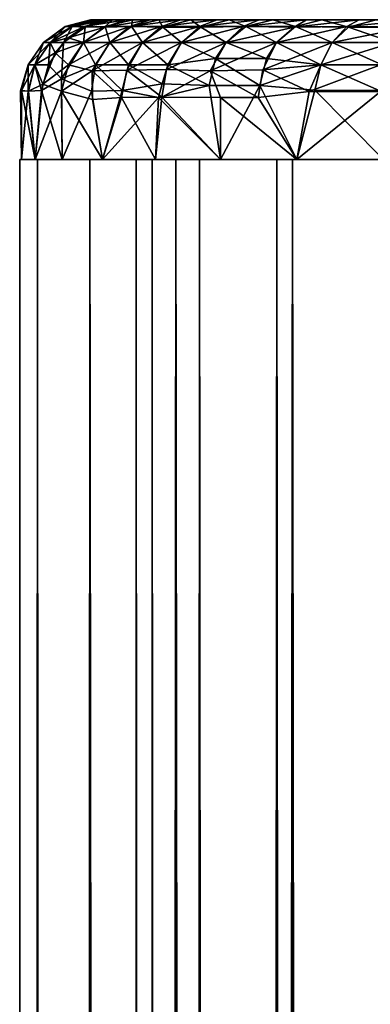
# Model space of a CAD drawing. Extents: x 0 to 598, y 0 to 1336.
# Drawn here: x 0 to 5, y 1310 to 1323 of the extents above; entities that cross this region are included whole.
import ezdxf

# ---------------------------------------------------------------- set-up
doc = ezdxf.new("R2010")
doc.units = 0
doc.header["$MEASUREMENT"] = 0

msp = doc.modelspace()

# ---------------------------------------------------------------- linework, layer by layer
for points in [[(0.669559, 1322.510864, 345.441132), (0.392601, 1322.304443, 345.37735), (0.306383, 1322.304443, 346.500458)], [(0.669559, 1322.510864, 345.441132), (0.306383, 1322.304443, 346.500458), (0.587129, 1322.510742, 346.542267)], [(0.587129, 1322.510742, 346.542267), (0.306383, 1322.304443, 346.500458), (0.306383, 1322.304443, 347.626862)], [(0.587129, 1322.510742, 346.542267), (0.306383, 1322.304443, 347.626862), (0.589397, 1322.51062, 347.646942)], [(0.589397, 1322.51062, 347.646942), (0.306383, 1322.304443, 347.626862), (0.392601, 1322.304443, 348.750061)], [(0.835782, 1322.510742, 344.34787), (0.392601, 1322.304443, 345.37735), (0.669559, 1322.510864, 345.441132)], [(0.835782, 1322.510742, 344.34787), (0.625044, 1322.365967, 344.275787), (0.392601, 1322.304443, 345.37735)], [(0.589397, 1322.51062, 347.646942), (0.392601, 1322.304443, 348.750061), (0.676473, 1322.510742, 348.748627)], [(0.676473, 1322.510742, 348.748627), (0.392601, 1322.304443, 348.750061), (0.564545, 1322.304443, 349.863251)], [(0.676473, 1322.510742, 348.748627), (0.564545, 1322.304443, 349.863251), (0.84278, 1322.50293, 349.809326)], [(0.84278, 1322.50293, 349.809326), (0.564545, 1322.304443, 349.863251), (0.821233, 1322.304443, 350.960052)], [(0.980042, 1322.599976, 345.605682), (0.669559, 1322.510864, 345.441132), (0.587129, 1322.510742, 346.542267)], [(0.980042, 1322.599976, 345.605682), (0.587129, 1322.510742, 346.542267), (0.909654, 1322.599976, 346.688385)], [(0.909654, 1322.599976, 346.688385), (0.587129, 1322.510742, 346.542267), (0.589397, 1322.51062, 347.646942)], [(0.909654, 1322.599976, 346.688385), (0.589397, 1322.51062, 347.646942), (0.922291, 1322.599976, 347.766571)], [(0.922291, 1322.599976, 347.766571), (0.589397, 1322.51062, 347.646942), (0.676473, 1322.510742, 348.748627)], [(1.094491, 1322.50293, 343.242401), (0.625044, 1322.365967, 344.275787), (0.835782, 1322.510742, 344.34787)], [(1.094491, 1322.50293, 343.242401), (0.821233, 1322.304443, 343.167236), (0.625044, 1322.365967, 344.275787)], [(1.131647, 1322.599976, 344.543457), (0.835782, 1322.510742, 344.34787), (0.669559, 1322.510864, 345.441132)], [(1.131647, 1322.599976, 344.543457), (0.669559, 1322.510864, 345.441132), (0.980042, 1322.599976, 345.605682)], [(0.922291, 1322.599976, 347.766571), (0.676473, 1322.510742, 348.748627), (1.016998, 1322.599976, 348.841492)], [(1.016998, 1322.599976, 348.841492), (0.676473, 1322.510742, 348.748627), (0.84278, 1322.50293, 349.809326)], [(1.416121, 1322.510864, 342.218475), (1.161098, 1322.304443, 342.093353), (0.821233, 1322.304443, 343.167236)], [(1.416121, 1322.510864, 342.218475), (0.821233, 1322.304443, 343.167236), (1.094491, 1322.50293, 343.242401)], [(0.84278, 1322.50293, 349.809326), (0.821233, 1322.304443, 350.960052), (1.101383, 1322.510742, 350.914459)], [(1.101383, 1322.510742, 350.914459), (0.821233, 1322.304443, 350.960052), (1.161098, 1322.304443, 352.034058)], [(1.3665, 1322.600098, 343.48587), (1.094491, 1322.50293, 343.242401), (0.835782, 1322.510742, 344.34787)], [(1.3665, 1322.600098, 343.48587), (0.835782, 1322.510742, 344.34787), (1.131647, 1322.599976, 344.543457)], [(1.016998, 1322.599976, 348.841492), (0.84278, 1322.50293, 349.809326), (1.193554, 1322.599976, 349.904572)], [(1.193554, 1322.599976, 349.904572), (0.84278, 1322.50293, 349.809326), (1.101383, 1322.510742, 350.914459)], [(0.922291, 1322.599976, 347.766571), (13.70683, 1322.599976, 346.35321), (0.909654, 1322.599976, 346.688385)], [(13.70683, 1322.599976, 346.35321), (0.980042, 1322.599976, 345.605682), (0.909654, 1322.599976, 346.688385)], [(1.016998, 1322.599976, 348.841492), (13.70683, 1322.599976, 347.7742), (0.922291, 1322.599976, 347.766571)], [(0.922291, 1322.599976, 347.766571), (13.70683, 1322.599976, 347.7742), (13.70683, 1322.599976, 346.35321)], [(13.70683, 1322.599976, 346.35321), (1.131647, 1322.599976, 344.543457), (0.980042, 1322.599976, 345.605682)], [(1.193554, 1322.599976, 349.904572), (13.70683, 1322.599976, 347.7742), (1.016998, 1322.599976, 348.841492)], [(1.678627, 1322.599976, 342.456726), (1.094491, 1322.50293, 343.242401), (1.3665, 1322.600098, 343.48587)], [(1.678627, 1322.599976, 342.456726), (1.416121, 1322.510864, 342.218475), (1.094491, 1322.50293, 343.242401)], [(1.193554, 1322.599976, 349.904572), (1.101383, 1322.510742, 350.914459), (1.453929, 1322.599976, 350.960754)], [(1.453929, 1322.599976, 350.960754), (1.101383, 1322.510742, 350.914459), (1.437118, 1322.510742, 351.967651)], [(1.101383, 1322.510742, 350.914459), (1.161098, 1322.304443, 352.034058), (1.437118, 1322.510742, 351.967651)], [(1.3665, 1322.600098, 343.48587), (1.131647, 1322.599976, 344.543457), (13.70683, 1322.599976, 346.35321)], [(1.82707, 1322.510742, 341.192047), (1.161098, 1322.304443, 342.093353), (1.416121, 1322.510864, 342.218475)], [(1.82707, 1322.510742, 341.192047), (1.582175, 1322.304443, 341.048584), (1.161098, 1322.304443, 342.093353)], [(1.437118, 1322.510742, 351.967651), (1.161098, 1322.304443, 352.034058), (1.582175, 1322.304443, 353.078796)], [(1.453929, 1322.599976, 350.960754), (13.70683, 1322.599976, 347.7742), (1.193554, 1322.599976, 349.904572)], [(13.70683, 1322.599976, 346.35321), (1.678627, 1322.599976, 342.456726), (1.3665, 1322.600098, 343.48587)], [(2.072612, 1322.599976, 341.44455), (1.82707, 1322.510742, 341.192047), (1.416121, 1322.510864, 342.218475)], [(2.072612, 1322.599976, 341.44455), (1.416121, 1322.510864, 342.218475), (1.678627, 1322.599976, 342.456726)], [(1.453929, 1322.599976, 350.960754), (1.437118, 1322.510742, 351.967651), (1.790151, 1322.599976, 351.981415)], [(1.790151, 1322.599976, 351.981415), (1.437118, 1322.510742, 351.967651), (1.840785, 1322.50293, 352.96286)], [(1.437118, 1322.510742, 351.967651), (1.582175, 1322.304443, 353.078796), (1.840785, 1322.50293, 352.96286)], [(1.790151, 1322.599976, 351.981415), (13.88493, 1322.599976, 349.18399), (1.453929, 1322.599976, 350.960754)], [(1.453929, 1322.599976, 350.960754), (13.88493, 1322.599976, 349.18399), (13.70683, 1322.599976, 347.7742)], [(2.315408, 1322.510742, 340.200317), (2.08199, 1322.304443, 340.039124), (1.582175, 1322.304443, 341.048584)], [(2.315408, 1322.510742, 340.200317), (1.582175, 1322.304443, 341.048584), (1.82707, 1322.510742, 341.192047)], [(1.840785, 1322.50293, 352.96286), (1.582175, 1322.304443, 353.078796), (2.08199, 1322.304443, 354.088257)], [(13.88493, 1322.599976, 344.94339), (1.678627, 1322.599976, 342.456726), (13.70683, 1322.599976, 346.35321)], [(13.88493, 1322.599976, 344.94339), (2.072612, 1322.599976, 341.44455), (1.678627, 1322.599976, 342.456726)], [(1.790151, 1322.599976, 351.981415), (2.204262, 1322.599976, 352.9758), (13.88493, 1322.599976, 349.18399)], [(1.790151, 1322.599976, 351.981415), (1.840785, 1322.50293, 352.96286), (2.204262, 1322.599976, 352.9758)], [(2.540145, 1322.599976, 340.472809), (2.315408, 1322.510742, 340.200317), (1.82707, 1322.510742, 341.192047)], [(2.540145, 1322.599976, 340.472809), (1.82707, 1322.510742, 341.192047), (2.072612, 1322.599976, 341.44455)], [(2.204262, 1322.599976, 352.9758), (1.840785, 1322.50293, 352.96286), (2.330974, 1322.50293, 353.952881)], [(1.840785, 1322.50293, 352.96286), (2.08199, 1322.304443, 354.088257), (2.330974, 1322.50293, 353.952881)], [(13.88493, 1322.599976, 344.94339), (2.540145, 1322.599976, 340.472809), (2.072612, 1322.599976, 341.44455)], [(2.877737, 1322.510864, 339.250305), (2.657622, 1322.304443, 339.070801), (2.08199, 1322.304443, 340.039124)], [(2.877737, 1322.510864, 339.250305), (2.08199, 1322.304443, 340.039124), (2.315408, 1322.510742, 340.200317)], [(2.330974, 1322.50293, 353.952881), (2.08199, 1322.304443, 354.088257), (2.657622, 1322.304443, 355.056519)], [(13.88493, 1322.599976, 349.18399), (2.204262, 1322.599976, 352.9758), (2.696487, 1322.599976, 353.941742)], [(2.204262, 1322.599976, 352.9758), (2.330974, 1322.50293, 353.952881), (2.696487, 1322.599976, 353.941742)], [(3.083273, 1322.599976, 339.535461), (2.877737, 1322.510864, 339.250305), (2.315408, 1322.510742, 340.200317)], [(3.083273, 1322.599976, 339.535461), (2.315408, 1322.510742, 340.200317), (2.540145, 1322.599976, 340.472809)], [(2.696487, 1322.599976, 353.941742), (2.330974, 1322.50293, 353.952881), (2.910776, 1322.510742, 354.928314)], [(2.330974, 1322.50293, 353.952881), (2.657622, 1322.304443, 355.056519), (2.910776, 1322.510742, 354.928314)], [(14.23833, 1322.599976, 343.566986), (3.083273, 1322.599976, 339.535461), (2.540145, 1322.599976, 340.472809)], [(14.23833, 1322.599976, 343.566986), (2.540145, 1322.599976, 340.472809), (13.88493, 1322.599976, 344.94339)], [(3.531069, 1322.50293, 338.321289), (2.657622, 1322.304443, 339.070801), (2.877737, 1322.510864, 339.250305)], [(2.910776, 1322.510742, 354.928314), (2.657622, 1322.304443, 355.056519), (3.305688, 1322.304443, 355.977844)], [(3.531069, 1322.50293, 338.321289), (3.305688, 1322.304443, 338.149475), (2.657622, 1322.304443, 339.070801)], [(13.88493, 1322.599976, 349.18399), (2.696487, 1322.599976, 353.941742), (14.23833, 1322.599976, 350.560394)], [(14.23833, 1322.599976, 350.560394), (2.696487, 1322.599976, 353.941742), (3.259166, 1322.599976, 354.863831)], [(2.696487, 1322.599976, 353.941742), (2.910776, 1322.510742, 354.928314), (3.259166, 1322.599976, 354.863831)], [(3.689448, 1322.599976, 338.652069), (3.531069, 1322.50293, 338.321289), (2.877737, 1322.510864, 339.250305)], [(3.689448, 1322.599976, 338.652069), (2.877737, 1322.510864, 339.250305), (3.083273, 1322.599976, 339.535461)], [(3.259166, 1322.599976, 354.863831), (2.910776, 1322.510742, 354.928314), (3.549589, 1322.510864, 355.83197)], [(2.910776, 1322.510742, 354.928314), (3.305688, 1322.304443, 355.977844), (3.549589, 1322.510864, 355.83197)], [(3.689448, 1322.599976, 338.652069), (3.083273, 1322.599976, 339.535461), (14.23833, 1322.599976, 343.566986)], [(14.23833, 1322.599976, 350.560394), (3.259166, 1322.599976, 354.863831), (3.887228, 1322.599976, 355.734985)], [(3.259166, 1322.599976, 354.863831), (3.549589, 1322.510864, 355.83197), (3.887228, 1322.599976, 355.734985)], [(3.549589, 1322.510864, 355.83197), (3.305688, 1322.304443, 355.977844), (4.022375, 1322.304443, 356.846924)], [(4.212376, 1322.510742, 337.491425), (4.022375, 1322.304443, 337.280457), (3.305688, 1322.304443, 338.149475)], [(4.212376, 1322.510742, 337.491425), (3.305688, 1322.304443, 338.149475), (3.531069, 1322.50293, 338.321289)], [(4.368127, 1322.599976, 337.809082), (4.212376, 1322.510742, 337.491425), (3.531069, 1322.50293, 338.321289)], [(4.368127, 1322.599976, 337.809082), (3.531069, 1322.50293, 338.321289), (3.689448, 1322.599976, 338.652069)], [(3.887228, 1322.599976, 355.734985), (3.549589, 1322.510864, 355.83197), (4.233956, 1322.50293, 356.658356)], [(3.549589, 1322.510864, 355.83197), (4.022375, 1322.304443, 356.846924), (4.233956, 1322.50293, 356.658356)], [(4.368127, 1322.599976, 337.809082), (3.689448, 1322.599976, 338.652069), (14.76145, 1322.599976, 342.245789)], [(14.76145, 1322.599976, 342.245789), (3.689448, 1322.599976, 338.652069), (14.23833, 1322.599976, 343.566986)], [(4.586865, 1322.599976, 356.564087), (14.76145, 1322.599976, 351.881592), (3.887228, 1322.599976, 355.734985)], [(3.887228, 1322.599976, 355.734985), (14.76145, 1322.599976, 351.881592), (14.23833, 1322.599976, 350.560394)], [(3.887228, 1322.599976, 355.734985), (4.233956, 1322.50293, 356.658356), (4.586865, 1322.599976, 356.564087)], [(4.999995, 1322.50293, 336.672974), (4.022375, 1322.304443, 337.280457), (4.212376, 1322.510742, 337.491425)], [(4.999995, 1322.50293, 336.672974), (4.803478, 1322.304443, 336.468811), (4.022375, 1322.304443, 337.280457)], [(4.233956, 1322.50293, 356.658356), (4.022375, 1322.304443, 356.846924), (4.803478, 1322.304443, 357.658508)], [(5.110252, 1322.599976, 337.019775), (4.999995, 1322.50293, 336.672974), (4.212376, 1322.510742, 337.491425)], [(5.110252, 1322.599976, 337.019775), (4.212376, 1322.510742, 337.491425), (4.368127, 1322.599976, 337.809082)], [(4.586865, 1322.599976, 356.564087), (4.233956, 1322.50293, 356.658356), (4.999995, 1322.50293, 357.454346)], [(4.233956, 1322.50293, 356.658356), (4.803478, 1322.304443, 357.658508), (4.999995, 1322.50293, 357.454346)], [(14.76145, 1322.599976, 342.245789), (5.110252, 1322.599976, 337.019775), (4.368127, 1322.599976, 337.809082)], [(0.625044, 1322.365967, 344.275787), (0.454977, 1322.171509, 344.242798), (0.392601, 1322.304443, 345.37735)], [(0.821233, 1322.304443, 343.167236), (0.454977, 1322.171509, 344.242798), (0.625044, 1322.365967, 344.275787)], [(0.392601, 1322.304443, 345.37735), (0.195473, 1322.020996, 345.354614), (0.108093, 1322.020996, 346.492889)], [(0.392601, 1322.304443, 345.37735), (0.108093, 1322.020996, 346.492889), (0.306383, 1322.304443, 346.500458)], [(0.306383, 1322.304443, 346.500458), (0.108093, 1322.020996, 346.492889), (0.108093, 1322.020996, 347.634491)], [(0.306383, 1322.304443, 346.500458), (0.108093, 1322.020996, 347.634491), (0.306383, 1322.304443, 347.626862)], [(0.306383, 1322.304443, 347.626862), (0.108093, 1322.020996, 347.634491), (0.195473, 1322.020996, 348.772797)], [(0.454977, 1322.171509, 344.242798), (0.195473, 1322.020996, 345.354614), (0.392601, 1322.304443, 345.37735)], [(0.306383, 1322.304443, 347.626862), (0.195473, 1322.020996, 348.772797), (0.392601, 1322.304443, 348.750061)], [(0.392601, 1322.304443, 348.750061), (0.195473, 1322.020996, 348.772797), (0.369743, 1322.020996, 349.901062)], [(0.392601, 1322.304443, 348.750061), (0.369743, 1322.020996, 349.901062), (0.564545, 1322.304443, 349.863251)], [(0.564545, 1322.304443, 349.863251), (0.369743, 1322.020996, 349.901062), (0.53821, 1321.839478, 351.030914)], [(0.821233, 1322.304443, 343.167236), (0.629872, 1322.020996, 343.114624), (0.454977, 1322.171509, 344.242798)], [(0.564545, 1322.304443, 349.863251), (0.53821, 1321.839478, 351.030914), (0.821233, 1322.304443, 350.960052)], [(0.821233, 1322.304443, 350.960052), (0.53821, 1321.839478, 351.030914), (0.974327, 1322.020996, 352.101105)], [(1.161098, 1322.304443, 342.093353), (0.931313, 1321.943726, 342.006958), (0.629872, 1322.020996, 343.114624)], [(1.161098, 1322.304443, 342.093353), (0.629872, 1322.020996, 343.114624), (0.821233, 1322.304443, 343.167236)], [(0.821233, 1322.304443, 350.960052), (0.974327, 1322.020996, 352.101105), (1.161098, 1322.304443, 352.034058)], [(1.582175, 1322.304443, 341.048584), (1.379158, 1321.950195, 340.909393), (0.931313, 1321.943726, 342.006958)], [(1.582175, 1322.304443, 341.048584), (0.931313, 1321.943726, 342.006958), (1.161098, 1322.304443, 342.093353)], [(1.161098, 1322.304443, 352.034058), (0.974327, 1322.020996, 352.101105), (1.401097, 1322.020996, 353.159943)], [(1.161098, 1322.304443, 352.034058), (1.401097, 1322.020996, 353.159943), (1.582175, 1322.304443, 353.078796)], [(2.08199, 1322.304443, 340.039124), (1.890467, 1321.959961, 339.894165), (1.379158, 1321.950195, 340.909393)], [(2.08199, 1322.304443, 340.039124), (1.379158, 1321.950195, 340.909393), (1.582175, 1322.304443, 341.048584)], [(1.582175, 1322.304443, 353.078796), (1.401097, 1322.020996, 353.159943), (1.907661, 1322.020996, 354.183105)], [(1.582175, 1322.304443, 353.078796), (1.907661, 1322.020996, 354.183105), (2.08199, 1322.304443, 354.088257)], [(2.657622, 1322.304443, 339.070801), (2.453691, 1321.941772, 338.932526), (1.890467, 1321.959961, 339.894165)], [(2.657622, 1322.304443, 339.070801), (1.890467, 1321.959961, 339.894165), (2.08199, 1322.304443, 340.039124)], [(2.08199, 1322.304443, 354.088257), (1.907661, 1322.020996, 354.183105), (2.521962, 1322.099976, 355.144409)], [(2.08199, 1322.304443, 354.088257), (2.521962, 1322.099976, 355.144409), (2.657622, 1322.304443, 355.056519)], [(3.305688, 1322.304443, 338.149475), (3.129899, 1321.956299, 337.985321), (2.453691, 1321.941772, 338.932526)], [(3.305688, 1322.304443, 338.149475), (2.453691, 1321.941772, 338.932526), (2.657622, 1322.304443, 339.070801)], [(2.657622, 1322.304443, 355.056519), (2.521962, 1322.099976, 355.144409), (3.177166, 1322.099976, 356.075897)], [(2.657622, 1322.304443, 355.056519), (3.177166, 1322.099976, 356.075897), (3.305688, 1322.304443, 355.977844)], [(4.022375, 1322.304443, 337.280457), (3.874228, 1322.020996, 337.148407), (3.129899, 1321.956299, 337.985321)], [(4.022375, 1322.304443, 337.280457), (3.129899, 1321.956299, 337.985321), (3.305688, 1322.304443, 338.149475)], [(3.305688, 1322.304443, 355.977844), (3.177166, 1322.099976, 356.075897), (3.874228, 1322.020996, 356.978943)], [(3.305688, 1322.304443, 355.977844), (3.874228, 1322.020996, 356.978943), (4.022375, 1322.304443, 356.846924)], [(4.803478, 1322.304443, 336.468811), (4.659076, 1322.023926, 336.322723), (3.874228, 1322.020996, 337.148407)], [(4.803478, 1322.304443, 336.468811), (3.874228, 1322.020996, 337.148407), (4.022375, 1322.304443, 337.280457)], [(4.022375, 1322.304443, 356.846924), (3.874228, 1322.020996, 356.978943), (4.665881, 1322.020996, 357.801544)], [(4.022375, 1322.304443, 356.846924), (4.665881, 1322.020996, 357.801544), (4.803478, 1322.304443, 357.658508)], [(0.454977, 1322.171509, 344.242798), (0.297467, 1321.768311, 344.100403), (0.195473, 1322.020996, 345.354614)], [(0.629872, 1322.020996, 343.114624), (0.297467, 1321.768311, 344.100403), (0.454977, 1322.171509, 344.242798)], [(0.108093, 1322.020996, 346.492889), (0.024095, 1321.687012, 346.370636), (0.009257, 1321.682617, 347.683929)], [(0.108093, 1322.020996, 346.492889), (0.009257, 1321.682617, 347.683929), (0.108093, 1322.020996, 347.634491)], [(0.108093, 1322.020996, 347.634491), (0.009257, 1321.682617, 347.683929), (0.107387, 1321.681519, 348.87558)], [(0.195473, 1322.020996, 345.354614), (0.114294, 1321.680908, 345.26886), (0.024095, 1321.687012, 346.370636)], [(0.195473, 1322.020996, 345.354614), (0.024095, 1321.687012, 346.370636), (0.108093, 1322.020996, 346.492889)], [(0.108093, 1322.020996, 347.634491), (0.107387, 1321.681519, 348.87558), (0.195473, 1322.020996, 348.772797)], [(0.195473, 1322.020996, 348.772797), (0.107387, 1321.681519, 348.87558), (0.281841, 1321.687012, 349.918152)], [(0.297467, 1321.768311, 344.100403), (0.114294, 1321.680908, 345.26886), (0.195473, 1322.020996, 345.354614)], [(0.195473, 1322.020996, 348.772797), (0.281841, 1321.687012, 349.918152), (0.369743, 1322.020996, 349.901062)], [(0.369743, 1322.020996, 349.901062), (0.281841, 1321.687012, 349.918152), (0.53821, 1321.839478, 351.030914)], [(0.629872, 1322.020996, 343.114624), (0.539977, 1321.678833, 343.069), (0.297467, 1321.768311, 344.100403)], [(0.53821, 1321.839478, 351.030914), (0.924579, 1321.679932, 352.262543), (0.974327, 1322.020996, 352.101105)], [(0.931313, 1321.943726, 342.006958), (0.539977, 1321.678833, 343.069), (0.629872, 1322.020996, 343.114624)], [(0.974327, 1322.020996, 352.101105), (0.924579, 1321.679932, 352.262543), (1.319394, 1321.687012, 353.196594)], [(0.974327, 1322.020996, 352.101105), (1.319394, 1321.687012, 353.196594), (1.401097, 1322.020996, 353.159943)], [(1.401097, 1322.020996, 353.159943), (1.319394, 1321.687012, 353.196594), (1.835674, 1321.774048, 354.222198)], [(1.401097, 1322.020996, 353.159943), (1.835674, 1321.774048, 354.222198), (1.907661, 1322.020996, 354.183105)], [(1.907661, 1322.020996, 354.183105), (1.835674, 1321.774048, 354.222198), (2.439747, 1321.752319, 355.269928)], [(1.907661, 1322.020996, 354.183105), (2.439747, 1321.752319, 355.269928), (2.521962, 1322.099976, 355.144409)], [(2.521962, 1322.099976, 355.144409), (2.439747, 1321.752319, 355.269928), (3.089112, 1321.75293, 356.184509)], [(2.521962, 1322.099976, 355.144409), (3.089112, 1321.75293, 356.184509), (3.177166, 1322.099976, 356.075897)], [(3.177166, 1322.099976, 356.075897), (3.089112, 1321.75293, 356.184509), (3.874228, 1322.020996, 356.978943)], [(3.089112, 1321.75293, 356.184509), (3.79824, 1321.692627, 357.041351), (3.874228, 1322.020996, 356.978943)], [(3.874228, 1322.020996, 337.148407), (3.72695, 1321.675659, 337.160278), (3.129899, 1321.956299, 337.985321)], [(4.659076, 1322.023926, 336.322723), (4.639775, 1321.671753, 336.211456), (3.72695, 1321.675659, 337.160278)], [(4.659076, 1322.023926, 336.322723), (3.72695, 1321.675659, 337.160278), (3.874228, 1322.020996, 337.148407)], [(3.874228, 1322.020996, 356.978943), (3.79824, 1321.692627, 357.041351), (4.627648, 1321.690308, 357.901794)], [(3.874228, 1322.020996, 356.978943), (4.627648, 1321.690308, 357.901794), (4.665881, 1322.020996, 357.801544)], [(0.931313, 1321.943726, 342.006958), (0.93845, 1321.574463, 341.825531), (0.539977, 1321.678833, 343.069)], [(1.379158, 1321.950195, 340.909393), (1.312464, 1321.599976, 340.927704), (0.931313, 1321.943726, 342.006958)], [(0.931313, 1321.943726, 342.006958), (1.312464, 1321.599976, 340.927704), (0.93845, 1321.574463, 341.825531)], [(1.379158, 1321.950195, 340.909393), (1.829444, 1321.60376, 339.877106), (1.312464, 1321.599976, 340.927704)], [(1.890467, 1321.959961, 339.894165), (1.829444, 1321.60376, 339.877106), (1.379158, 1321.950195, 340.909393)], [(2.453691, 1321.941772, 338.932526), (1.829444, 1321.60376, 339.877106), (1.890467, 1321.959961, 339.894165)], [(2.584666, 1321.599976, 338.645905), (1.829444, 1321.60376, 339.877106), (2.453691, 1321.941772, 338.932526)], [(3.129899, 1321.956299, 337.985321), (3.070623, 1321.599976, 337.970306), (2.453691, 1321.941772, 338.932526)], [(2.453691, 1321.941772, 338.932526), (3.070623, 1321.599976, 337.970306), (2.584666, 1321.599976, 338.645905)], [(3.129899, 1321.956299, 337.985321), (3.72695, 1321.675659, 337.160278), (3.070623, 1321.599976, 337.970306)], [(0.114294, 1321.680908, 345.26886), (0.297467, 1321.768311, 344.100403), (0.197619, 1320.800049, 344.636902)], [(0.197619, 1320.800049, 344.636902), (0.297467, 1321.768311, 344.100403), (0.539977, 1321.678833, 343.069)], [(0.546753, 1320.800049, 351.076599), (0.53821, 1321.839478, 351.030914), (0.281841, 1321.687012, 349.918152)], [(0.53821, 1321.839478, 351.030914), (0.546753, 1320.800049, 351.076599), (0.924579, 1321.679932, 352.262543)], [(1.835674, 1321.774048, 354.222198), (1.319394, 1321.687012, 353.196594), (1.784817, 1321.599976, 354.159668)], [(1.835674, 1321.774048, 354.222198), (1.784817, 1321.599976, 354.159668), (2.439747, 1321.752319, 355.269928)], [(2.584666, 1320.800049, 355.481506), (2.439747, 1321.752319, 355.269928), (1.784817, 1321.599976, 354.159668)], [(2.439747, 1321.752319, 355.269928), (2.584666, 1320.800049, 355.481506), (3.089112, 1321.75293, 356.184509)], [(3.089112, 1321.75293, 356.184509), (2.584666, 1320.800049, 355.481506), (3.567576, 1320.800049, 356.774506)], [(3.089112, 1321.75293, 356.184509), (3.567576, 1320.800049, 356.774506), (3.79824, 1321.692627, 357.041351)], [(0.021994, 1320.800049, 346.251587), (0.009257, 1321.682617, 347.683929), (0.024095, 1321.687012, 346.370636)], [(0.009257, 1321.682617, 347.683929), (0.021994, 1320.800049, 347.875793), (0.107387, 1321.681519, 348.87558)], [(0.021994, 1320.800049, 347.875793), (0.009257, 1321.682617, 347.683929), (0.021994, 1320.800049, 346.251587)], [(0.021994, 1320.800049, 346.251587), (0.024095, 1321.687012, 346.370636), (0.197619, 1320.800049, 344.636902)], [(0.107387, 1321.681519, 348.87558), (0.021994, 1320.800049, 347.875793), (0.197619, 1320.800049, 349.490387)], [(0.197619, 1320.800049, 344.636902), (0.024095, 1321.687012, 346.370636), (0.114294, 1321.680908, 345.26886)], [(0.107387, 1321.681519, 348.87558), (0.197619, 1320.800049, 349.490387), (0.281841, 1321.687012, 349.918152)], [(0.546753, 1320.800049, 351.076599), (0.281841, 1321.687012, 349.918152), (0.197619, 1320.800049, 349.490387)], [(0.197619, 1320.800049, 344.636902), (0.539977, 1321.678833, 343.069), (0.546753, 1320.800049, 343.05069)], [(0.546753, 1320.800049, 343.05069), (0.539977, 1321.678833, 343.069), (1.065344, 1320.800049, 341.511597)], [(1.065344, 1320.800049, 341.511597), (0.539977, 1321.678833, 343.069), (0.93845, 1321.574463, 341.825531)], [(0.924579, 1321.679932, 352.262543), (0.546753, 1320.800049, 351.076599), (1.065344, 1320.800049, 352.615692)], [(0.924579, 1321.679932, 352.262543), (1.065344, 1320.800049, 352.615692), (1.319394, 1321.687012, 353.196594)], [(1.065344, 1320.800049, 352.615692), (1.784817, 1321.599976, 354.159668), (1.319394, 1321.687012, 353.196594)], [(1.829444, 1321.60376, 339.877106), (1.74731, 1320.800049, 340.037598), (1.312464, 1321.599976, 340.927704)], [(1.74731, 1320.800049, 340.037598), (1.829444, 1321.60376, 339.877106), (2.584666, 1320.800049, 338.645905)], [(2.584666, 1320.800049, 338.645905), (1.829444, 1321.60376, 339.877106), (2.584666, 1321.599976, 338.645905)], [(3.567576, 1320.800049, 337.352905), (3.070623, 1321.599976, 337.970306), (3.72695, 1321.675659, 337.160278)], [(4.684508, 1320.800049, 357.953613), (3.79824, 1321.692627, 357.041351), (3.567576, 1320.800049, 356.774506)], [(3.567576, 1320.800049, 337.352905), (3.72695, 1321.675659, 337.160278), (4.639775, 1321.671753, 336.211456)], [(3.567576, 1320.800049, 337.352905), (4.639775, 1321.671753, 336.211456), (4.684508, 1320.800049, 336.173706)], [(4.684508, 1320.800049, 357.953613), (4.627648, 1321.690308, 357.901794), (3.79824, 1321.692627, 357.041351)], [(1.312464, 1321.599976, 340.927704), (1.065344, 1320.800049, 341.511597), (0.93845, 1321.574463, 341.825531)], [(1.74731, 1320.800049, 354.089813), (1.784817, 1321.599976, 354.159668), (1.065344, 1320.800049, 352.615692)], [(1.312464, 1321.599976, 340.927704), (1.74731, 1320.800049, 340.037598), (1.065344, 1320.800049, 341.511597)], [(2.584666, 1320.800049, 355.481506), (1.784817, 1321.599976, 354.159668), (1.74731, 1320.800049, 354.089813)], [(2.584666, 1320.800049, 338.645905), (2.584666, 1321.599976, 338.645905), (3.567576, 1320.800049, 337.352905)], [(3.567576, 1320.800049, 337.352905), (2.584666, 1321.599976, 338.645905), (3.070623, 1321.599976, 337.970306)], [(0.227898, 1320.800049, 344.459015), (0.227898, 1.800001, 344.459015), (0, 1.800001, 347.06369)], [(0.227898, 1320.800049, 344.459015), (0, 1.800001, 347.06369), (0, 1320.800049, 347.06369)], [(0, 1320.800049, 347.06369), (0, 1.800001, 347.06369), (0.227898, 1.800001, 349.668396)], [(0, 1320.800049, 347.06369), (0.227898, 1.800001, 349.668396), (0.227898, 1320.800049, 349.668396)], [(0.90462, 1320.800049, 341.933411), (0.90462, 1.800001, 341.933411), (0.227898, 1.800001, 344.459015)], [(0.90462, 1320.800049, 341.933411), (0.227898, 1.800001, 344.459015), (0.227898, 1320.800049, 344.459015)], [(0.227898, 1320.800049, 349.668396), (0.227898, 1.800001, 349.668396), (0.90462, 1.800001, 352.194)], [(0.227898, 1320.800049, 349.668396), (0.90462, 1.800001, 352.194), (0.90462, 1320.800049, 352.194)], [(2.00963, 1320.800049, 339.56369), (2.00963, 1.800001, 339.56369), (0.90462, 1.800001, 341.933411)], [(2.00963, 1320.800049, 339.56369), (0.90462, 1.800001, 341.933411), (0.90462, 1320.800049, 341.933411)], [(0.90462, 1320.800049, 352.194), (0.90462, 1.800001, 352.194), (2.00963, 1.800001, 354.56369)], [(0.90462, 1320.800049, 352.194), (2.00963, 1.800001, 354.56369), (2.00963, 1320.800049, 354.56369)], [(1.70511, 1320.800049, 349.407898), (1.70511, 1.800001, 349.407898), (1.50001, 1320.800049, 347.06369)], [(1.50001, 1320.800049, 347.06369), (1.70511, 1.800001, 349.407898), (1.50001, 1.800001, 347.06369)], [(1.50001, 1320.800049, 347.06369), (1.50001, 1.800001, 347.06369), (1.70511, 1320.800049, 344.719391)], [(1.70511, 1320.800049, 344.719391), (1.50001, 1.800001, 347.06369), (1.70511, 1.800001, 344.719391)], [(2.31415, 1320.800049, 351.681), (2.31415, 1.800001, 351.681), (1.70511, 1320.800049, 349.407898)], [(1.70511, 1320.800049, 349.407898), (2.31415, 1.800001, 351.681), (1.70511, 1.800001, 349.407898)], [(1.70511, 1320.800049, 344.719391), (1.70511, 1.800001, 344.719391), (2.31415, 1320.800049, 342.446411)], [(2.31415, 1320.800049, 342.446411), (1.70511, 1.800001, 344.719391), (2.31415, 1.800001, 342.446411)], [(3.509343, 1320.800049, 337.421906), (3.509343, 1.800001, 337.421906), (2.00963, 1.800001, 339.56369)], [(3.509343, 1320.800049, 337.421906), (2.00963, 1.800001, 339.56369), (2.00963, 1320.800049, 339.56369)], [(2.00963, 1320.800049, 354.56369), (2.00963, 1.800001, 354.56369), (3.509343, 1.800001, 356.705505)], [(2.00963, 1320.800049, 354.56369), (3.509343, 1.800001, 356.705505), (3.509343, 1320.800049, 356.705505)], [(3.308654, 1320.800049, 353.81369), (3.308654, 1.800001, 353.81369), (2.31415, 1320.800049, 351.681)], [(2.31415, 1320.800049, 351.681), (3.308654, 1.800001, 353.81369), (2.31415, 1.800001, 351.681)], [(2.31415, 1320.800049, 342.446411), (2.31415, 1.800001, 342.446411), (3.308654, 1320.800049, 340.31369)], [(3.308654, 1320.800049, 340.31369), (2.31415, 1.800001, 342.446411), (3.308654, 1.800001, 340.31369)], [(4.658401, 1320.800049, 355.741302), (4.658401, 1.800001, 355.741302), (3.308654, 1320.800049, 353.81369)], [(3.308654, 1320.800049, 353.81369), (4.658401, 1.800001, 355.741302), (3.308654, 1.800001, 353.81369)], [(3.308654, 1320.800049, 340.31369), (3.308654, 1.800001, 340.31369), (4.658401, 1320.800049, 338.386108)], [(4.658401, 1320.800049, 338.386108), (3.308654, 1.800001, 340.31369), (4.658401, 1.800001, 338.386108)], [(5.358189, 1320.800049, 335.572998), (5.358189, 1.800001, 335.572998), (3.509343, 1.800001, 337.421906)], [(5.358189, 1320.800049, 335.572998), (3.509343, 1.800001, 337.421906), (3.509343, 1320.800049, 337.421906)], [(3.509343, 1320.800049, 356.705505), (3.509343, 1.800001, 356.705505), (5.358189, 1.800001, 358.554291)], [(3.509343, 1320.800049, 356.705505), (5.358189, 1.800001, 358.554291), (5.358189, 1320.800049, 358.554291)]]:
    msp.add_3dface(points)

doc.saveas('drawing.dxf')
